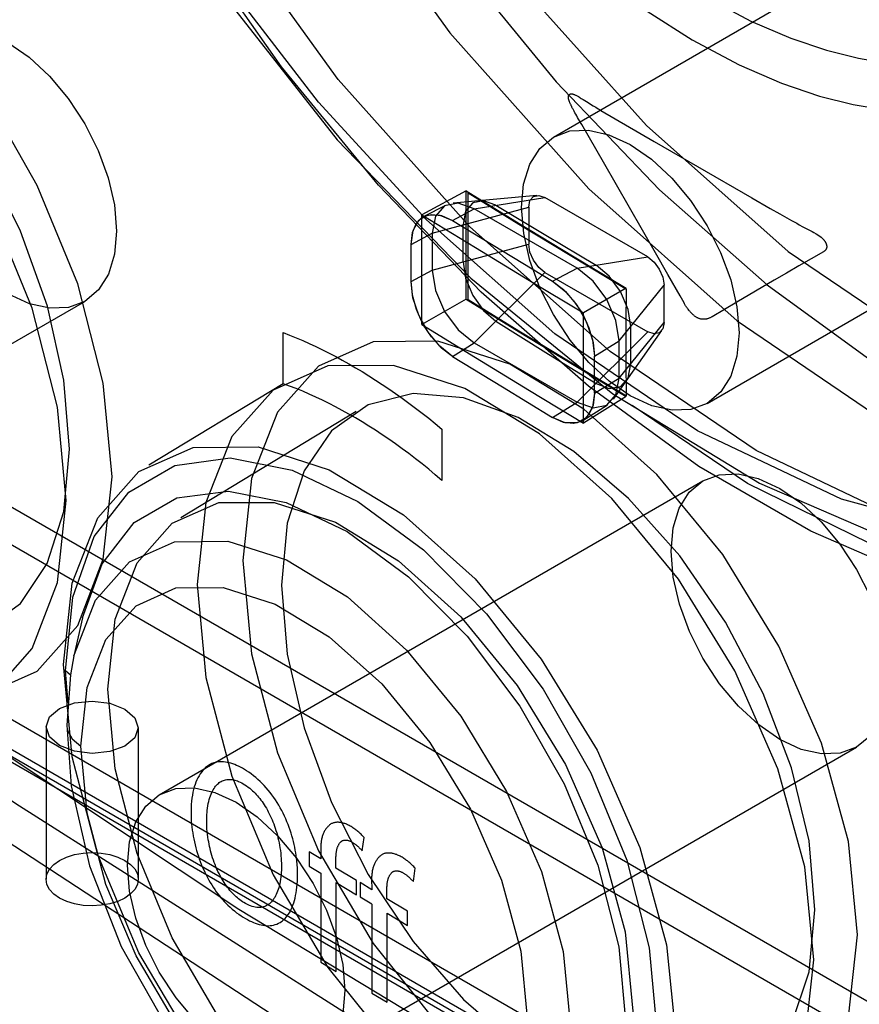
# Paper-space layout '177R0354_4_4' of a CAD drawing. Units: millimetres. Extents: x 0 to 864, y 0 to 559.
# Drawn here: x 297 to 299, y 158 to 160 of the extents above; entities that cross this region are included whole.
import ezdxf

# ---------------------------------------------------------------- set-up
doc = ezdxf.new("R2010")
doc.units = ezdxf.units.MM
doc.header["$LTSCALE"] = 47.498
doc.layers.get('0').update_dxf_attribs({"linetype": 'CONTINUOUS'})

psp = doc.layouts.new('177R0354_4_4')

# ---------------------------------------------------------------- linework, layer by layer
at = {"color": 6, "linetype": 'CONTINUOUS'}
for p, q in [((298.0982, 159.2977), (299.1589, 159.9101)), ((298.3982, 158.7781), (299.4589, 159.3905)), ((297.9279, 159.1925), (297.8415, 159.1461)), ((298.0658, 159.1838), (297.9027, 159.1689)), ((297.9438, 159.1579), (298.0817, 159.1795)), ((297.8873, 159.1644), (297.8453, 159.1425)), ((297.8618, 159.1105), (298.0499, 159.1612)), ((297.9011, 159.1349), (297.9438, 159.1579)), ((298.1444, 159.0421), (297.9438, 159.1579)), ((297.8415, 158.9317), (297.8415, 159.1461)), ((297.9221, 159.0543), (297.9221, 159.1268)), ((297.8203, 159.0882), (297.8618, 159.1105)), ((297.8618, 159.1105), (297.8618, 159.0381)), ((297.8618, 159.0381), (298.0499, 159.0887)), ((298.1444, 159.0421), (298.2823, 159.0637)), ((297.8203, 159.0158), (297.8618, 159.0381)), ((298.0965, 159.0163), (298.1444, 159.0421)), ((297.9438, 158.8961), (298.0817, 159.0336)), ((298.2402, 159.0026), (298.1567, 158.9545)), ((298.2264, 158.9), (298.3141, 159.0086)), ((297.9279, 158.9816), (297.8415, 158.9317)), ((296.1231, 158.3647), (297.1838, 158.9771)), ((298.1567, 158.7398), (298.1567, 158.9545)), ((298.2264, 158.8276), (298.3141, 158.9362)), ((298.249, 158.8555), (298.249, 158.9279)), ((298.1444, 158.7803), (298.2823, 158.9178)), ((298.2154, 158.7865), (298.3098, 158.9203)), ((297.9011, 158.8697), (297.9438, 158.8961)), ((297.9438, 158.8961), (298.1444, 158.7803)), ((298.1784, 158.8703), (298.2264, 158.9)), ((298.2264, 158.8276), (298.2264, 158.9)), ((302.1196, 155.6431), (296.5618, 158.8519)), ((298.1784, 158.7979), (298.2264, 158.8276)), ((297.3089, 158.6582), (297.5711, 158.8172)), ((298.2402, 158.7914), (298.1567, 158.7398)), ((302.1196, 155.5696), (296.5618, 158.7784)), ((298.0965, 158.7506), (298.1444, 158.7803)), ((298.1558, 158.7448), (298.2038, 158.7754)), ((297.3711, 158.5556), (297.7133, 158.7631)), ((302.6871, 154.8294), (295.9094, 158.7424)), ((295.9837, 158.7133), (302.7614, 154.8003)), ((295.9837, 158.6888), (302.7614, 154.7758)), ((300.6909, 156.0539), (296.1481, 158.6766)), ((297.3292, 158.0148), (298.3899, 158.6272)), ((297.1082, 158.1472), (297.1082, 157.8499)), ((297.2882, 158.1454), (297.2882, 157.8499)), ((297.6292, 157.4952), (298.6899, 158.1076))]:
    psp.add_line(p, q, dxfattribs=at)
at = {"color": 7, "linetype": 'CONTINUOUS'}
for p, q in [((297.64, 159.3657), (297.4663, 159.5912)), ((297.9279, 158.9816), (297.9279, 159.1925)), ((297.9316, 158.9806), (297.9316, 159.1888)), ((298.2823, 159.0637), (298.0817, 159.1795)), ((298.0499, 159.1612), (298.0499, 159.0887)), ((297.8203, 159.0158), (297.8203, 159.0882)), ((298.0817, 159.0336), (298.2823, 158.9178)), ((298.3141, 158.9362), (298.3141, 159.0086)), ((298.1784, 158.7979), (298.1784, 158.8703)), ((297.2697, 158.6052), (297.3592, 158.6572)), ((298.5005, 158.6228), (298.7122, 158.5308)), ((297.2023, 158.5183), (297.2697, 158.6052)), ((297.8449, 158.4922), (297.9677, 158.3679)), ((297.8156, 158.4398), (297.9299, 158.3243)), ((297.3614, 158.4181), (297.4538, 158.4191)), ((297.1794, 158.3599), (297.1626, 158.2859)), ((297.1884, 158.2242), (297.2249, 158.3176)), ((297.1626, 158.2858), (297.1556, 158.2483)), ((297.1516, 158.1941), (297.1461, 158.2563)), ((297.1556, 158.2482), (297.1461, 158.2563)), ((297.1556, 158.2483), (297.1484, 158.1502)), ((297.1761, 158.1092), (297.1884, 158.2242)), ((298.171, 158.0577), (298.2412, 157.8868))]:
    psp.add_line(p, q, dxfattribs=at)
at = {"color": 40, "linetype": 'CONTINUOUS'}
for p, q in [((298.1526, 159.3732), (298.1565, 159.3708)), ((298.1419, 159.3421), (298.1402, 159.3451)), ((298.176, 159.3586), (298.1808, 159.3557)), ((298.1808, 159.3557), (298.1858, 159.3526)), ((298.191, 159.3495), (298.2947, 159.2889)), ((298.1437, 159.339), (298.1419, 159.3421)), ((298.1455, 159.3358), (298.1437, 159.339)), ((298.1524, 159.324), (298.1455, 159.3358)), ((298.1535, 159.3221), (298.1524, 159.324)), ((298.2947, 159.2889), (298.3792, 159.24)), ((298.2975, 159.072), (298.1956, 159.2484)), ((298.3792, 159.24), (298.4856, 159.179)), ((298.5403, 159.1478), (298.5627, 159.1351)), ((298.5627, 159.1351), (298.5729, 159.1294)), ((298.3216, 159.0297), (298.2975, 159.072)), ((298.4564, 158.9756), (298.4081, 158.9472)), ((297.5706, 158.8163), (297.5706, 158.9165)), ((297.8806, 158.728), (297.8806, 158.6279)), ((297.7253, 157.9051), (297.729, 157.9311)), ((297.6216, 157.9033), (297.6216, 157.8754)), ((297.6444, 157.8895), (297.6216, 157.9033)), ((297.6444, 157.8991), (297.6444, 157.8895)), ((297.6216, 157.8754), (297.6444, 157.8616)), ((297.7137, 157.8475), (297.6739, 157.8716)), ((297.8249, 157.8452), (297.8286, 157.8713)), ((297.6444, 157.8616), (297.6444, 157.6879)), ((297.7137, 157.8196), (297.7137, 157.8475)), ((297.6743, 157.6698), (297.6743, 157.8435)), ((297.6743, 157.8435), (297.7137, 157.8196)), ((297.7209, 157.8432), (297.7209, 157.8153)), ((297.7437, 157.8294), (297.7209, 157.8432)), ((297.7437, 157.839), (297.7437, 157.8294)), ((297.7209, 157.8153), (297.7437, 157.8016)), ((297.8132, 157.7876), (297.7733, 157.8116)), ((297.7437, 157.8015), (297.7437, 157.6279)), ((297.7737, 157.6098), (297.7737, 157.7835)), ((297.7737, 157.7835), (297.8132, 157.7597)), ((297.8133, 157.7597), (297.8133, 157.7876)), ((297.6444, 157.6879), (297.6743, 157.6698)), ((297.7437, 157.6279), (297.7737, 157.6098))]:
    psp.add_line(p, q, dxfattribs=at)
at = {"color": 6, "linetype": 'CONTINUOUS'}
for points in [[(297.7827, 159.9389), (298.0185, 159.6119), (298.2796, 159.3199), (298.556, 159.0747), (298.8423, 158.8805), (299.1315, 158.7424), (299.4161, 158.6637), (299.6901, 158.6468), (299.9418, 158.6924)], [(297.154, 158.6885), (297.1431, 158.8237), (297.1107, 158.9678), (297.0582, 159.1141), (296.9882, 159.2561), (296.9036, 159.3883), (296.8086, 159.504), (296.7069, 159.5992), (296.6038, 159.6689), (296.5028, 159.7107), (296.4092, 159.7222), (296.3263, 159.703), (296.2583, 159.6542), (296.2075, 159.5774), (296.1763, 159.4763), (296.1657, 159.3553)], [(296.8216, 159.3594), (296.8257, 159.4046), (296.8376, 159.4435), (296.8571, 159.4745), (296.8838, 159.4967), (296.9157, 159.5086), (296.9522, 159.5101), (296.9918, 159.5012), (297.0338, 159.4819), (297.075, 159.4534), (297.1146, 159.4167), (297.1511, 159.3732), (297.1838, 159.3235), (297.21, 159.2714), (297.2296, 159.218), (297.2417, 159.1653), (297.2459, 159.1144)], [(296.1657, 159.3553), (296.1762, 159.2197), (296.2075, 159.0749), (296.2582, 158.9274), (296.3262, 158.7842), (296.4091, 158.6507), (296.5026, 158.5341), (296.6036, 158.4385), (296.7067, 158.3689), (296.8085, 158.3278), (296.9035, 158.3173), (296.9882, 158.3377), (297.0581, 158.3878), (297.1106, 158.4656), (297.1431, 158.5674), (297.154, 158.6885)], [(297.2459, 159.1144), (297.2418, 159.0692), (297.2299, 159.0303), (297.2104, 158.9994), (297.1838, 158.9771), (297.1518, 158.9652), (297.1153, 158.9637), (297.0757, 158.9726), (297.0338, 158.992), (296.9926, 159.0204), (296.9529, 159.0571), (296.9164, 159.1007), (296.8838, 159.1503), (296.8575, 159.2024), (296.8379, 159.2559), (296.8258, 159.3086), (296.8216, 159.3594)], [(297.986, 159.1645), (297.9617, 159.1734), (297.9407, 159.1694), (297.9269, 159.153), (297.9221, 159.1268)], [(297.9438, 159.1579), (297.9124, 159.1688), (297.8858, 159.1636), (297.8681, 159.1432), (297.8618, 159.1105)], [(297.986, 159.1645), (298.0835, 159.1062), (298.1813, 159.0479)], [(297.8203, 159.0882), (297.823, 159.1113), (297.831, 159.1296), (297.8436, 159.1424)], [(297.8415, 159.1461), (297.9462, 159.082), (298.0513, 159.0181), (298.1567, 158.9545)], [(297.8436, 159.1424), (297.8604, 159.1468), (297.88, 159.1445), (297.9011, 159.1349)], [(297.8618, 159.0381), (297.8681, 158.9983), (297.8858, 158.9573), (297.9124, 158.9214), (297.9438, 158.8961)], [(297.9221, 159.0543), (297.9269, 159.0224), (297.9408, 158.9887), (297.9615, 158.9592), (297.986, 158.9382)], [(298.2264, 158.9), (298.2202, 158.9399), (298.2024, 158.9809), (298.1758, 159.0167), (298.1444, 159.0421)], [(298.249, 158.9279), (298.2439, 158.9612), (298.229, 158.9962), (298.2071, 159.0265), (298.1813, 159.0479)], [(297.8435, 158.9329), (297.831, 158.9612), (297.823, 158.9893), (297.8203, 159.0158)], [(298.0965, 159.0163), (298.1177, 159.0002), (298.1376, 158.9785), (298.1547, 158.9533)], [(298.2406, 158.7927), (298.2402, 158.862), (298.2402, 158.9321), (298.2406, 159.0009)], [(298.1547, 158.9533), (298.1674, 158.9252), (298.1756, 158.8969), (298.1784, 158.8703)], [(297.8415, 158.9317), (297.9462, 158.8675), (298.0513, 158.8035), (298.1567, 158.7398)], [(297.9011, 158.8697), (297.88, 158.886), (297.8603, 158.9079), (297.8435, 158.9329)], [(297.986, 158.9382), (298.0835, 158.8775), (298.1813, 158.8171)], [(298.1813, 158.8171), (298.2069, 158.8074), (298.2292, 158.8113), (298.2438, 158.8282), (298.249, 158.8555)], [(298.1444, 158.7803), (298.1758, 158.7694), (298.2024, 158.7745), (298.2202, 158.795), (298.2264, 158.8276)], [(298.6086, 157.7902), (298.5971, 157.9247), (298.5629, 158.0675), (298.5077, 158.212), (298.434, 158.3514), (298.3449, 158.4805), (298.2449, 158.5929), (298.1378, 158.6845), (298.0292, 158.7507), (297.9228, 158.789), (297.8243, 158.7974), (297.737, 158.7756), (297.6653, 158.7246), (297.6117, 158.6463), (297.5788, 158.5444), (297.5677, 158.4235)], [(298.1784, 158.7979), (298.1756, 158.7746), (298.1674, 158.7562), (298.1547, 158.7434)], [(298.1547, 158.7434), (298.1376, 158.7389), (298.1177, 158.7411), (298.0965, 158.7506)], [(296.1953, 158.6477), (297.4842, 157.7914), (298.8424, 156.9699), (300.2665, 156.1851), (301.7532, 155.439)], [(298.3278, 158.4898), (298.3318, 158.5351), (298.3438, 158.5739), (298.3632, 158.6049), (298.3899, 158.6272), (298.4219, 158.639), (298.4584, 158.6406), (298.498, 158.6317), (298.5399, 158.6123), (298.5811, 158.5839), (298.6207, 158.5472), (298.6573, 158.5036), (298.6899, 158.454), (298.7162, 158.4019), (298.7357, 158.3484), (298.7478, 158.2957), (298.752, 158.2449)], [(298.752, 158.2449), (298.748, 158.1996), (298.736, 158.1608), (298.7166, 158.1298), (298.6899, 158.1076), (298.6579, 158.0957), (298.6214, 158.0942), (298.5818, 158.103), (298.5399, 158.1224), (298.4987, 158.1509), (298.4591, 158.1876), (298.4225, 158.2311), (298.3899, 158.2808), (298.3636, 158.3329), (298.3441, 158.3863), (298.3319, 158.439), (298.3278, 158.4898)], [(297.5677, 158.4235), (297.5788, 158.2886), (297.6117, 158.1452), (297.6653, 157.9997), (297.737, 157.859), (297.8242, 157.7287), (297.9227, 157.6155), (298.029, 157.5234), (298.1376, 157.4573), (298.2448, 157.4195), (298.3448, 157.412), (298.4339, 157.435), (298.5076, 157.4871), (298.5629, 157.5664), (298.5971, 157.669), (298.6086, 157.7902)], [(297.1345, 158.183), (297.1637, 158.1938), (297.1982, 158.1973), (297.2326, 158.1931), (297.2618, 158.1817), (297.2813, 158.165), (297.2882, 158.1454), (297.2813, 158.1259), (297.2618, 158.1095)], [(297.2618, 158.1095), (297.2326, 158.0988), (297.1982, 158.0952), (297.1637, 158.0994), (297.1345, 158.1108), (297.115, 158.1276), (297.1082, 158.1472), (297.115, 158.1666), (297.1345, 158.183)], [(297.2618, 157.8131), (297.2482, 157.8067), (297.2327, 157.8019), (297.2159, 157.799), (297.1982, 157.7979), (297.1807, 157.7989), (297.1639, 157.8019), (297.1484, 157.8066), (297.1345, 157.8131), (297.1234, 157.821), (297.1151, 157.8299), (297.1099, 157.8396), (297.1082, 157.8499), (297.1099, 157.86), (297.1149, 157.8697), (297.1232, 157.8786), (297.1345, 157.8866)], [(297.1345, 157.8866), (297.1481, 157.8931), (297.1636, 157.8979), (297.1804, 157.9008), (297.1982, 157.9019), (297.2156, 157.9009), (297.2325, 157.8979), (297.248, 157.8932), (297.2618, 157.8866), (297.2729, 157.8788), (297.2812, 157.8699), (297.2864, 157.8602), (297.2882, 157.8499), (297.2864, 157.8398), (297.2814, 157.8301), (297.2731, 157.8211), (297.2618, 157.8131)]]:
    psp.add_lwpolyline(points, dxfattribs=at)
at = {"color": 7, "linetype": 'CONTINUOUS'}
for points in [[(297.9776, 159.9351), (298.019, 159.8874), (298.0658, 159.8371), (298.1182, 159.7847), (298.1767, 159.731), (298.2419, 159.6768), (298.3149, 159.6228), (298.3971, 159.5703), (298.4835, 159.524), (298.5615, 159.4904), (298.6312, 159.4669), (298.6934, 159.4514), (298.7486, 159.442), (298.7976, 159.4375), (298.8411, 159.4366)], [(297.7382, 159.8891), (297.9137, 159.6377), (298.1035, 159.4051), (298.305, 159.1944), (298.5155, 159.0092), (298.7325, 158.8517), (298.9525, 158.7247), (299.1728, 158.6296), (299.3896, 158.5681), (299.6003, 158.5408), (299.8014, 158.5479), (299.9898, 158.5891)], [(297.9232, 159.8746), (297.9673, 159.8239), (298.0169, 159.7705), (298.0726, 159.715), (298.1347, 159.6581), (298.2039, 159.6007), (298.2814, 159.5433), (298.3687, 159.4875), (298.4604, 159.4385), (298.5432, 159.4027), (298.6173, 159.3777), (298.6832, 159.3612), (298.7418, 159.3512), (298.7939, 159.3462), (298.8401, 159.3452)], [(297.6502, 159.842), (297.8958, 159.5008), (298.1671, 159.1968), (298.4568, 158.9393), (298.7575, 158.7352), (299.0614, 158.5902), (299.3601, 158.5081), (299.6453, 158.4908), (299.9082, 158.5383)], [(297.237, 158.6347), (297.2199, 158.8174), (297.17, 159.0111), (297.0911, 159.2033), (296.987, 159.3857), (296.8647, 159.5466), (296.7296, 159.6785), (296.592, 159.7712), (296.4584, 159.8204), (296.3386, 159.8226), (296.2377, 159.7784), (296.1618, 159.6906), (296.1141, 159.5628), (296.0979, 159.4029)], [(297.1475, 158.5885), (297.1305, 158.7705), (297.0808, 158.9636), (297.001, 159.1576), (296.8967, 159.3402), (296.7731, 159.5023), (296.6389, 159.6331), (296.5005, 159.7264), (296.3677, 159.7755), (296.2467, 159.7783), (296.1455, 159.7342), (296.0688, 159.6457), (296.0212, 159.5183), (296.0051, 159.359)], [(299.5853, 158.4979), (299.335, 158.4537), (299.0644, 158.4708), (298.7816, 158.5489), (298.4939, 158.6863), (298.2092, 158.8794), (297.9351, 159.1228), (297.6782, 159.4102), (297.4448, 159.7337)], [(299.6353, 158.3895), (299.4464, 158.3495), (299.2452, 158.3437), (299.035, 158.372), (298.8192, 158.4341), (298.6004, 158.529), (298.3821, 158.6552), (298.1665, 158.8115), (297.9573, 158.9951), (297.7567, 159.2039), (297.5674, 159.4348), (297.3918, 159.6847)], [(297.4572, 159.5719), (297.6762, 159.2923), (297.9369, 159.0223), (298.2142, 158.7968), (298.5005, 158.6228)], [(296.0979, 159.4029), (296.1141, 159.2202), (296.1618, 159.0254), (296.2377, 158.8317), (296.3386, 158.6474), (296.4584, 158.4849), (296.592, 158.3519), (296.7296, 158.2591), (296.8647, 158.2107), (296.987, 158.2098), (297.0911, 158.2557), (297.17, 158.345), (297.2199, 158.474), (297.237, 158.6347)], [(298.9171, 158.5208), (298.6605, 158.5914), (298.3795, 158.7247), (298.1011, 158.9138), (297.8504, 159.136), (297.64, 159.3657)], [(296.0051, 159.359), (296.0212, 159.177), (296.0688, 158.9829), (296.1455, 158.7872), (296.2467, 158.6028), (296.3677, 158.4389), (296.5005, 158.3071), (296.6389, 158.2138), (296.7731, 158.1654), (296.8967, 158.1641), (297.001, 158.2097), (297.0808, 158.2999), (297.1305, 158.4285), (297.1475, 158.5885)], [(298.0361, 159.1604), (298.0401, 159.2057), (298.0521, 159.2445), (298.0715, 159.2755), (298.0982, 159.2977), (298.1302, 159.3096), (298.1667, 159.3111), (298.2063, 159.3023), (298.2482, 159.2829), (298.2894, 159.2544), (298.3291, 159.2177), (298.3656, 159.1742), (298.3982, 159.1245), (298.4245, 159.0724), (298.4441, 159.019), (298.4562, 158.9663), (298.4604, 158.9155)], [(297.9279, 159.1925), (298.0316, 159.129), (298.1357, 159.0657), (298.2402, 159.0026)], [(297.9316, 159.1888), (298.0309, 159.1279), (298.1307, 159.0673), (298.2406, 159.0009)], [(298.0499, 159.1612), (298.0523, 159.1738), (298.0592, 159.1818), (298.0695, 159.1838), (298.0817, 159.1795)], [(298.4604, 158.9155), (298.4563, 158.8702), (298.4444, 158.8314), (298.4249, 158.8004), (298.3982, 158.7781), (298.3662, 158.7663), (298.3297, 158.7647), (298.2902, 158.7736), (298.2482, 158.793), (298.207, 158.8214), (298.1674, 158.8581), (298.1308, 158.9017), (298.0982, 158.9513), (298.0719, 159.0034), (298.0524, 159.0569), (298.0403, 159.1096), (298.0361, 159.1604)], [(297.8203, 159.0882), (297.8242, 159.1153), (297.8357, 159.1353), (297.8537, 159.1457), (297.8765, 159.1454), (297.9011, 159.1349)], [(297.9011, 159.1349), (297.9986, 159.0755), (298.0965, 159.0163)], [(298.0817, 159.0336), (298.0695, 159.0435), (298.0592, 159.0574), (298.0523, 159.0733), (298.0499, 159.0887)], [(298.2823, 159.0637), (298.2945, 159.0539), (298.3048, 159.04), (298.3117, 159.0241), (298.3141, 159.0086)], [(297.9011, 158.8697), (297.8763, 158.8896), (297.8536, 158.9173), (297.8356, 158.9499), (297.8241, 158.9841), (297.8203, 159.0158)], [(298.0965, 159.0163), (298.1216, 158.9965), (298.1446, 158.9688), (298.1629, 158.9363), (298.1745, 158.9021), (298.1784, 158.8703)], [(297.9279, 158.9816), (298.0316, 158.9179), (298.1357, 158.8546), (298.2402, 158.7914)], [(297.9316, 158.9806), (298.0309, 158.9197), (298.1307, 158.8591), (298.2406, 158.7927)], [(298.3141, 158.9362), (298.3117, 158.9235), (298.3048, 158.9156), (298.2945, 158.9136), (298.2823, 158.9178)], [(298.6918, 157.7415), (298.6739, 157.9233), (298.6213, 158.1152), (298.5382, 158.3045), (298.4286, 158.4832), (298.2999, 158.6397), (298.1578, 158.7669), (298.0131, 158.8549), (297.8724, 158.8998), (297.7462, 158.8982), (297.6397, 158.8509), (297.5596, 158.7609), (297.5091, 158.6318), (297.4919, 158.4714)], [(297.9011, 158.8697), (297.9986, 158.8101), (298.0965, 158.7506)], [(298.6065, 157.6927), (298.5887, 157.8739), (298.5363, 158.0651), (298.4523, 158.2563), (298.3424, 158.4351), (298.2123, 158.5929), (298.0712, 158.7189), (297.9256, 158.8074), (297.7859, 158.8523), (297.6583, 158.8512), (297.5516, 158.8041), (297.4705, 158.7134), (297.4202, 158.5846), (297.4031, 158.4248)], [(298.1784, 158.7979), (298.1745, 158.7706), (298.1627, 158.7505), (298.1445, 158.74), (298.1214, 158.7402), (298.0965, 158.7506)], [(298.7489, 158.4888), (298.4772, 158.6221), (298.2516, 158.774)], [(297.1421, 158.2688), (297.1591, 158.4274), (297.209, 158.5551), (297.2895, 158.6453), (297.3955, 158.692), (297.5221, 158.6931), (297.6609, 158.6487), (297.8054, 158.5608), (297.9455, 158.4357), (298.0746, 158.2791), (298.1837, 158.1017), (298.2671, 157.9119), (298.319, 157.7221), (298.3368, 157.5423)], [(297.3592, 158.6572), (297.4672, 158.6717), (297.5882, 158.648), (297.7163, 158.587), (297.8449, 158.4922)], [(297.3636, 158.5937), (297.4642, 158.607), (297.5768, 158.5847), (297.6959, 158.528), (297.8156, 158.4398)], [(297.1794, 158.3599), (297.2174, 158.4649), (297.2802, 158.5455), (297.3636, 158.5937)], [(297.2284, 158.2206), (297.2429, 158.3571), (297.2858, 158.4673), (297.3544, 158.5444), (297.4456, 158.5845), (297.5534, 158.585), (297.6731, 158.5461), (297.7961, 158.4707), (297.9173, 158.362), (298.0275, 158.2278), (298.1218, 158.074), (298.1933, 157.9111), (298.2382, 157.7471), (298.2534, 157.5922)], [(296.2026, 158.5702), (297.0491, 157.9976), (297.9263, 157.4407), (298.8334, 156.8999), (299.7694, 156.3759), (300.7336, 155.8691), (301.7444, 155.3707)], [(296.1101, 158.5268), (297.8446, 157.3928), (299.6997, 156.3217), (301.668, 155.318)], [(297.1461, 158.2563), (297.1604, 158.4), (297.2023, 158.5183)], [(297.1626, 158.2859), (297.2045, 158.3945), (297.2708, 158.469), (297.3585, 158.5081)], [(297.3585, 158.5081), (297.4626, 158.5094), (297.5774, 158.4729), (297.6961, 158.4007), (297.8117, 158.297), (297.9174, 158.1681), (298.0069, 158.0212), (298.0749, 157.865), (298.1172, 157.7089), (298.1316, 157.5613)], [(297.4919, 158.4714), (297.5091, 158.2893), (297.5596, 158.0962), (297.6397, 157.9053), (297.7462, 157.7248), (297.8724, 157.5668), (298.0131, 157.4387), (298.1578, 157.3507), (298.2999, 157.3066), (298.4286, 157.3096), (298.5382, 157.3586), (298.6213, 157.4502), (298.6739, 157.5805), (298.6918, 157.7415)], [(297.4031, 158.4248), (297.4202, 158.2433), (297.4705, 158.051), (297.5516, 157.8582), (297.6583, 157.6775), (297.7859, 157.5182), (297.9256, 157.3913), (298.0712, 157.3027), (298.2123, 157.2588), (298.3424, 157.2613), (298.4523, 157.3101), (298.5363, 157.4025), (298.5887, 157.5324), (298.6065, 157.6927)], [(297.2249, 158.3176), (297.2837, 158.3835), (297.3614, 158.4181)], [(297.4538, 158.4191), (297.5555, 158.3867), (297.6608, 158.3226), (297.7633, 158.2308), (297.8571, 158.1166), (297.9364, 157.9864), (297.9968, 157.8479), (298.0344, 157.7095), (298.047, 157.5793)], [(297.9677, 158.3679), (298.0783, 158.2207), (298.171, 158.0577)], [(297.9299, 158.3243), (298.0329, 158.1875), (298.1193, 158.036), (298.1848, 157.877)], [(298.3368, 157.5423), (298.319, 157.3832), (298.2671, 157.2542), (298.1837, 157.1625), (298.0746, 157.1141), (297.9455, 157.1116), (297.8054, 157.1552), (297.6609, 157.2431), (297.5221, 157.3691), (297.3955, 157.5272), (297.2895, 157.7064), (297.209, 157.8977), (297.1591, 158.0886), (297.1421, 158.2688)], [(298.2534, 157.5922), (298.2382, 157.4551), (298.1933, 157.3437), (298.1218, 157.2651), (298.0275, 157.2233), (297.9173, 157.2214), (297.7961, 157.2595), (297.6731, 157.335), (297.5534, 157.4445), (297.4456, 157.5803), (297.3544, 157.7358), (297.2858, 157.9003), (297.2429, 158.0655), (297.2284, 158.2206)], [(297.1484, 158.1503), (297.1573, 158.0321), (297.1932, 157.876), (297.255, 157.7187), (297.3393, 157.5696), (297.4414, 157.4376), (297.5555, 157.3301), (297.676, 157.2527), (297.7322, 157.2283)], [(297.1484, 158.1502), (297.1496, 158.141), (297.1588, 158.124), (297.1761, 158.1092)], [(297.7634, 157.2661), (297.6609, 157.2981), (297.5556, 157.3622), (297.4539, 157.4544), (297.3615, 157.5694), (297.2837, 157.7004), (297.2249, 157.8398), (297.1884, 157.9787), (297.1761, 158.1092)], [(297.2671, 157.8775), (297.2711, 157.9227), (297.2831, 157.9616), (297.3026, 157.9926), (297.3292, 158.0148), (297.3612, 158.0267), (297.3977, 158.0282), (297.4373, 158.0193), (297.4792, 157.9999), (297.5204, 157.9715), (297.5601, 157.9348), (297.5966, 157.8912), (297.6292, 157.8416), (297.6555, 157.7895), (297.6751, 157.7361), (297.6872, 157.6834), (297.6914, 157.6325)], [(298.2412, 157.8868), (298.285, 157.7161), (298.2999, 157.5543)], [(297.6914, 157.6325), (297.6873, 157.5873), (297.6754, 157.5484), (297.6559, 157.5174), (297.6292, 157.4952), (297.5973, 157.4833), (297.5608, 157.4818), (297.5212, 157.4907), (297.4792, 157.51), (297.438, 157.5385), (297.3984, 157.5752), (297.3618, 157.6187), (297.3292, 157.6684), (297.303, 157.7205), (297.2834, 157.7739), (297.2713, 157.8266), (297.2671, 157.8775)], [(298.1848, 157.877), (298.2257, 157.7182), (298.2397, 157.567)]]:
    psp.add_lwpolyline(points, dxfattribs=at)
at = {"color": 40, "linetype": 'CONTINUOUS'}
for points in [[(298.1287, 159.3689), (298.1285, 159.3695), (298.1283, 159.3701), (298.1281, 159.3707), (298.1279, 159.3716), (298.1277, 159.3725), (298.1275, 159.3733), (298.1274, 159.3741), (298.1274, 159.3749), (298.1273, 159.3757), (298.1273, 159.3762), (298.1274, 159.3767), (298.1274, 159.3772), (298.1275, 159.3776), (298.1276, 159.3781), (298.1278, 159.3785), (298.1279, 159.3789), (298.1281, 159.3792), (298.1283, 159.3796), (298.1285, 159.3798), (298.1287, 159.3801), (298.1289, 159.3803), (298.1291, 159.3805), (298.1294, 159.3807), (298.1297, 159.3809), (298.13, 159.3811), (298.1304, 159.3813), (298.1307, 159.3815), (298.1311, 159.3816), (298.1317, 159.3818), (298.1324, 159.3818), (298.133, 159.3819), (298.1337, 159.3819), (298.1344, 159.3818), (298.1352, 159.3817), (298.1359, 159.3816), (298.1367, 159.3814), (298.1375, 159.3812), (298.1383, 159.3809), (298.1391, 159.3806), (298.1399, 159.3802), (298.1411, 159.3797), (298.1422, 159.3792), (298.1434, 159.3786), (298.1445, 159.3779), (298.1457, 159.3773), (298.147, 159.3766), (298.1488, 159.3755), (298.1507, 159.3744), (298.1526, 159.3732)], [(298.1402, 159.3451), (298.1386, 159.348), (298.1379, 159.3494), (298.1371, 159.3508), (298.1364, 159.3521), (298.1357, 159.3535), (298.135, 159.3548), (298.1344, 159.356), (298.1338, 159.3573), (298.1331, 159.3585), (298.1326, 159.3598), (298.132, 159.361), (298.1315, 159.3621), (298.1309, 159.3633), (298.1305, 159.3643), (298.1301, 159.3652), (298.1297, 159.3661), (298.1294, 159.367), (298.129, 159.368), (298.1287, 159.3689)], [(298.1565, 159.3708), (298.1626, 159.367), (298.176, 159.3586)], [(298.1858, 159.3526), (298.1884, 159.3511), (298.191, 159.3495)], [(298.1956, 159.2484), (298.1683, 159.2961), (298.1535, 159.3221)], [(298.4856, 159.179), (298.5213, 159.1586), (298.5403, 159.1478)], [(298.5729, 159.1294), (298.5779, 159.1267), (298.5851, 159.1227), (298.5993, 159.1153)], [(298.5993, 159.1153), (298.6028, 159.1134), (298.6064, 159.1114), (298.6111, 159.1086), (298.6158, 159.1055), (298.6205, 159.1021)], [(298.6205, 159.1021), (298.621, 159.1018), (298.6215, 159.1014), (298.6219, 159.101), (298.6224, 159.1006), (298.6228, 159.1002), (298.6233, 159.0998), (298.6237, 159.0994), (298.6242, 159.0989), (298.6247, 159.0984), (298.6251, 159.0979), (298.6256, 159.0973), (298.626, 159.0968), (298.6265, 159.0962), (298.6268, 159.0957), (298.6272, 159.0952), (298.6275, 159.0947), (298.6279, 159.0942), (298.6282, 159.0937), (298.6285, 159.0932), (298.6288, 159.0927), (298.6291, 159.0922), (298.6294, 159.0917), (298.6296, 159.0911), (298.6299, 159.0906), (298.6301, 159.0901), (298.6303, 159.0896), (298.6305, 159.0891), (298.6307, 159.0886), (298.6308, 159.0882), (298.6309, 159.0877), (298.6311, 159.0873), (298.6312, 159.0868), (298.6313, 159.0864), (298.6313, 159.0859), (298.6314, 159.0855), (298.6315, 159.0851), (298.6315, 159.0846), (298.6315, 159.0842), (298.6315, 159.0838), (298.6315, 159.0834), (298.6315, 159.083), (298.6314, 159.0826), (298.6314, 159.0823), (298.6313, 159.0819), (298.6312, 159.0815), (298.6312, 159.0812), (298.6311, 159.0808), (298.6309, 159.0804), (298.6308, 159.08), (298.6306, 159.0795), (298.6304, 159.0791), (298.6302, 159.0787), (298.6299, 159.0783), (298.6297, 159.0779), (298.6294, 159.0776), (298.6292, 159.0772), (298.6288, 159.0768), (298.6285, 159.0764), (298.6281, 159.076), (298.6277, 159.0757), (298.6273, 159.0753), (298.627, 159.075), (298.6266, 159.0748), (298.6262, 159.0745), (298.6259, 159.0742), (298.6255, 159.074), (298.625, 159.0738)], [(298.625, 159.0738), (298.6009, 159.0601), (298.5768, 159.0463), (298.5528, 159.0324), (298.5287, 159.0183), (298.4564, 158.9756)], [(298.353, 158.974), (298.3452, 158.9879), (298.3216, 159.0297)], [(298.4081, 158.9472), (298.4071, 158.9467), (298.4061, 158.9461), (298.4051, 158.9456), (298.4041, 158.9452), (298.4031, 158.9447), (298.402, 158.9443), (298.401, 158.9439), (298.3999, 158.9435), (298.3989, 158.9432), (298.3978, 158.9429), (298.3967, 158.9427), (298.3957, 158.9425), (298.3946, 158.9423), (298.3935, 158.9422), (298.3924, 158.9421), (298.3914, 158.9421), (298.3905, 158.9421), (298.3896, 158.9421), (298.3886, 158.9422), (298.3877, 158.9423), (298.3867, 158.9425), (298.3858, 158.9426), (298.3848, 158.9429), (298.3838, 158.9432), (298.3828, 158.9435), (298.3818, 158.9438), (298.3808, 158.9443), (298.3798, 158.9447), (298.3788, 158.9452), (298.3778, 158.9458), (298.3768, 158.9464), (298.3758, 158.9471), (298.3748, 158.9477), (298.3738, 158.9485), (298.3728, 158.9492), (298.3719, 158.9501), (298.3709, 158.9509), (298.3699, 158.9518), (298.3689, 158.9527), (298.368, 158.9536), (298.367, 158.9546), (298.3661, 158.9556), (298.3651, 158.9567), (298.3642, 158.9578), (298.3633, 158.9589), (298.3622, 158.9602), (298.3611, 158.9616), (298.36, 158.963), (298.359, 158.9645), (298.3579, 158.966), (298.3571, 158.9673), (298.3562, 158.9685), (298.3554, 158.9699), (298.3546, 158.9712), (298.3538, 158.9726), (298.353, 158.974)], [(297.5706, 158.9165), (297.5834, 158.9115), (297.5962, 158.9063), (297.6089, 158.9008), (297.6218, 158.8951), (297.6346, 158.8891), (297.6475, 158.8829), (297.6604, 158.8764), (297.6733, 158.8696), (297.6862, 158.8626), (297.6992, 158.8553), (297.7122, 158.8478), (297.7252, 158.84), (297.7382, 158.832), (297.7512, 158.8237), (297.7642, 158.8152), (297.7772, 158.8065), (297.7902, 158.7975), (297.8031, 158.7883), (297.816, 158.7788), (297.829, 158.7691), (297.8419, 158.7592), (297.8548, 158.749), (297.8677, 158.7386), (297.8806, 158.728)], [(297.8806, 158.6279), (297.8677, 158.6388), (297.8548, 158.6496), (297.8419, 158.66), (297.829, 158.6702), (297.8161, 158.6801), (297.8032, 158.6897), (297.7902, 158.6991), (297.7773, 158.7082), (297.7643, 158.7171), (297.7512, 158.7256), (297.7382, 158.734), (297.7252, 158.742), (297.7122, 158.7498), (297.6991, 158.7573), (297.6862, 158.7645), (297.6732, 158.7715), (297.6603, 158.7781), (297.6474, 158.7844), (297.6345, 158.7905), (297.6217, 158.7962), (297.6089, 158.8017), (297.5961, 158.8069), (297.5834, 158.8117), (297.5706, 158.8163)], [(297.4992, 158.0616), (297.4953, 158.0641), (297.4915, 158.0663), (297.4877, 158.0684), (297.4839, 158.0703), (297.4801, 158.072), (297.4764, 158.0736), (297.4726, 158.075), (297.4689, 158.0761), (297.4652, 158.0771), (297.4616, 158.0779), (297.458, 158.0785), (297.4545, 158.0788), (297.4511, 158.079), (297.4478, 158.0789), (297.4445, 158.0787), (297.4414, 158.0782), (297.4383, 158.0775), (297.4354, 158.0767), (297.4319, 158.0754), (297.4286, 158.0738), (297.4254, 158.072), (297.4224, 158.0699), (297.4194, 158.0676), (297.4166, 158.0649), (297.4139, 158.062), (297.4114, 158.0589), (297.409, 158.0555), (297.4067, 158.0518), (297.4045, 158.0479), (297.4025, 158.0438), (297.4007, 158.0394), (297.399, 158.0347), (297.3974, 158.0298), (297.396, 158.0247), (297.3948, 158.0194), (297.3937, 158.0138), (297.3928, 158.008), (297.3921, 158.002), (297.3916, 157.9958), (297.3912, 157.9893), (297.3911, 157.9827), (297.3911, 157.976), (297.3913, 157.9692), (297.3916, 157.9634), (297.3921, 157.9576), (297.3927, 157.9518), (297.3934, 157.9459), (297.3943, 157.9401), (297.3953, 157.9342), (297.3964, 157.9284), (297.3976, 157.9226), (297.399, 157.9169), (297.4004, 157.9112), (297.402, 157.9056), (297.4037, 157.9001), (297.4054, 157.8947), (297.4072, 157.8894), (297.4091, 157.8842), (297.4111, 157.8792), (297.4131, 157.8743), (297.4152, 157.8695), (297.4177, 157.8639), (297.4204, 157.8585), (297.4231, 157.8533), (297.4258, 157.8482), (297.4286, 157.8434), (297.4315, 157.8387), (297.4344, 157.8341), (297.4373, 157.8297), (297.4403, 157.8255), (297.4434, 157.8214), (297.4464, 157.8175), (297.4495, 157.8137), (297.4526, 157.8101), (297.4558, 157.8066), (297.459, 157.8032), (297.4631, 157.7991), (297.4673, 157.7952), (297.4715, 157.7914), (297.4757, 157.7879), (297.48, 157.7846), (297.4843, 157.7814), (297.4887, 157.7784), (297.4931, 157.7756)], [(297.4931, 157.7756), (297.4971, 157.7733), (297.501, 157.7711), (297.5049, 157.769), (297.5088, 157.7672), (297.5127, 157.7655), (297.5165, 157.764), (297.5203, 157.7627), (297.5241, 157.7616), (297.5278, 157.7607), (297.5314, 157.76), (297.535, 157.7595), (297.5385, 157.7592), (297.542, 157.7592), (297.5454, 157.7593), (297.5488, 157.7598), (297.5521, 157.7604), (297.5554, 157.7613), (297.5586, 157.7624), (297.5618, 157.7639), (297.5648, 157.7655), (297.5673, 157.7671), (297.5698, 157.769), (297.5722, 157.771), (297.5745, 157.7732), (297.5767, 157.7757), (297.5789, 157.7783), (297.5809, 157.7813), (297.5829, 157.7844), (297.5849, 157.7878), (297.5867, 157.7914), (297.5884, 157.7953), (297.59, 157.7994), (297.5915, 157.8037), (297.5929, 157.8083), (297.5941, 157.8131), (297.5952, 157.8181), (297.5962, 157.8233), (297.597, 157.8287), (297.5977, 157.8343), (297.5982, 157.8401), (297.5986, 157.8461), (297.5989, 157.8522), (297.5989, 157.8586), (297.5988, 157.8651), (297.5986, 157.8717), (297.5981, 157.8785), (297.5975, 157.8855), (297.5969, 157.8907), (297.5962, 157.8961), (297.5954, 157.9014), (297.5944, 157.9068), (297.5934, 157.9123), (297.5922, 157.9178), (297.5909, 157.9233), (297.5894, 157.9288), (297.5879, 157.9344), (297.5862, 157.9399), (297.5844, 157.9455), (297.5825, 157.951), (297.5804, 157.9566), (297.5782, 157.9621), (297.5759, 157.9676), (297.5734, 157.9731), (297.5709, 157.9785), (297.5681, 157.9839), (297.5653, 157.9892), (297.5623, 157.9944), (297.5592, 157.9995), (297.5559, 158.0046), (297.5525, 158.0096), (297.549, 158.0144), (297.5454, 158.0191), (297.5417, 158.0238), (297.5378, 158.0282), (297.5339, 158.0325), (297.5299, 158.0367), (297.5258, 158.0407), (297.5216, 158.0446), (297.5174, 158.0483), (297.513, 158.0518), (297.5085, 158.0552), (297.5039, 158.0585), (297.4992, 158.0616)], [(297.4944, 157.8044), (297.4918, 157.806), (297.4892, 157.8078), (297.4866, 157.8097), (297.484, 157.8116), (297.4815, 157.8137), (297.4791, 157.8158), (297.4766, 157.8181), (297.4742, 157.8205), (297.4718, 157.8229), (297.4694, 157.8255), (297.467, 157.8282), (297.4647, 157.831), (297.4624, 157.834), (297.4601, 157.837), (297.4579, 157.8401), (297.4558, 157.8432), (297.4537, 157.8465), (297.4517, 157.8498), (297.4498, 157.8531), (297.448, 157.8565), (297.4457, 157.8608), (297.4436, 157.8651), (297.4416, 157.8694), (297.4397, 157.8738), (297.4379, 157.8783), (297.4362, 157.8828), (297.4346, 157.8872), (297.4332, 157.8917), (297.4318, 157.8962), (297.4305, 157.9007), (297.4293, 157.9051), (297.4282, 157.9095), (297.4272, 157.9139), (297.4263, 157.9182), (297.4255, 157.9225), (297.4248, 157.9267), (297.4239, 157.9322), (297.4232, 157.9376), (297.4227, 157.9429), (297.4222, 157.948), (297.4219, 157.953), (297.4217, 157.9578), (297.4216, 157.9626), (297.4217, 157.9671), (297.4218, 157.9716), (297.422, 157.9759), (297.4223, 157.98), (297.4227, 157.9841), (297.4233, 157.9887), (297.424, 157.9932), (297.4248, 157.9974), (297.4257, 158.0015), (297.4267, 158.0054), (297.4278, 158.009), (297.429, 158.0125), (297.4302, 158.0157), (297.4316, 158.0188), (297.433, 158.0217), (297.4344, 158.0244), (297.4359, 158.0269), (297.4375, 158.0292), (297.4391, 158.0314), (297.4408, 158.0333), (297.4426, 158.0351), (297.4444, 158.0368), (297.4462, 158.0383), (297.4481, 158.0396), (297.4501, 158.0407), (297.4521, 158.0417), (297.4542, 158.0426), (297.4563, 158.0433), (297.4585, 158.0438), (297.4607, 158.0442), (297.463, 158.0445), (297.4652, 158.0446), (297.4675, 158.0446), (297.4698, 158.0444), (297.4721, 158.0441), (297.4745, 158.0436), (297.4768, 158.043), (297.4792, 158.0423), (297.4816, 158.0415), (297.484, 158.0405), (297.487, 158.0391), (297.49, 158.0376), (297.4931, 158.0359), (297.4961, 158.034)], [(297.4961, 158.034), (297.4993, 158.0319), (297.5025, 158.0296), (297.5056, 158.0272), (297.5087, 158.0246), (297.5111, 158.0224), (297.5136, 158.0202), (297.516, 158.0178), (297.5183, 158.0153), (297.5206, 158.0127), (297.5229, 158.01), (297.5252, 158.0073), (297.5274, 158.0044), (297.5296, 158.0014), (297.5318, 157.9983), (297.5339, 157.9951), (297.536, 157.9918), (297.538, 157.9884), (297.54, 157.9849), (297.5419, 157.9813), (297.5438, 157.9776), (297.5457, 157.9738), (297.5475, 157.9699), (297.5492, 157.9659), (297.5508, 157.9619), (297.5524, 157.9578), (297.554, 157.9535), (297.5554, 157.9492), (297.5568, 157.9448), (297.5582, 157.9403), (297.5595, 157.9356), (297.5607, 157.9309), (297.5618, 157.9261), (297.5628, 157.9211), (297.5638, 157.9161), (297.5646, 157.911), (297.5654, 157.9059), (297.566, 157.9007), (297.5666, 157.8954), (297.567, 157.8901), (297.5672, 157.8857), (297.5674, 157.8812), (297.5675, 157.8767), (297.5674, 157.8722), (297.5673, 157.8677), (297.5671, 157.8632), (297.5667, 157.8587), (297.5662, 157.8542), (297.5657, 157.8498), (297.5649, 157.8454), (297.5641, 157.8411), (297.5631, 157.837), (297.5622, 157.8334), (297.5612, 157.83), (297.56, 157.8267), (297.5588, 157.8235), (297.5574, 157.8203), (297.5559, 157.8174), (297.5543, 157.8145), (297.5528, 157.8121), (297.5512, 157.8098), (297.5496, 157.8077), (297.5478, 157.8057), (297.5459, 157.8038), (297.544, 157.8021), (297.5419, 157.8005), (297.5398, 157.7991), (297.5375, 157.7979), (297.5352, 157.7969), (297.5327, 157.796), (297.5302, 157.7954), (297.5276, 157.795), (297.5249, 157.7947), (297.5221, 157.7947), (297.5192, 157.7949), (297.5164, 157.7954), (297.5134, 157.796), (297.5104, 157.7968), (297.5074, 157.7979), (297.5049, 157.7989), (297.5023, 157.8001), (297.4997, 157.8013), (297.4971, 157.8028), (297.4944, 157.8044)], [(297.6637, 157.9577), (297.6625, 157.9568), (297.6614, 157.9558), (297.6603, 157.9548), (297.6592, 157.9537), (297.6581, 157.9527), (297.6571, 157.9516), (297.6561, 157.9504), (297.6551, 157.9492), (297.6542, 157.948), (297.6533, 157.9468), (297.6525, 157.9455), (297.6517, 157.9441), (297.6509, 157.9427), (297.6502, 157.9413), (297.6495, 157.9398), (297.6488, 157.9383), (297.6482, 157.9367), (297.6477, 157.9351), (297.6471, 157.9334), (297.6467, 157.9317), (297.6462, 157.93), (297.6458, 157.9282), (297.6455, 157.9263), (297.6452, 157.9245), (297.6449, 157.9226), (297.6447, 157.9206), (297.6445, 157.9186), (297.6443, 157.9166), (297.6442, 157.9145), (297.6441, 157.9124), (297.6441, 157.9103), (297.6441, 157.9081), (297.6441, 157.9059), (297.6442, 157.9037), (297.6442, 157.9014), (297.6444, 157.8991)], [(297.729, 157.9311), (297.7275, 157.9328), (297.7259, 157.9344), (297.7244, 157.936), (297.7228, 157.9375), (297.7213, 157.9389), (297.7197, 157.9403), (297.7182, 157.9417), (297.7167, 157.943), (297.7152, 157.9443), (297.7136, 157.9455), (297.7121, 157.9467), (297.7106, 157.9478), (297.7088, 157.9491), (297.707, 157.9503), (297.7052, 157.9515), (297.7034, 157.9526), (297.7016, 157.9536), (297.6999, 157.9546), (297.6981, 157.9555), (297.6964, 157.9563), (297.6947, 157.957), (297.693, 157.9577), (297.6913, 157.9583), (297.6896, 157.9589), (297.688, 157.9594), (297.6864, 157.9598), (297.6848, 157.9602), (297.6832, 157.9605), (297.6816, 157.9607), (297.6801, 157.9608), (297.6786, 157.9609), (297.6771, 157.961), (297.6757, 157.9609), (297.6742, 157.9608), (297.6728, 157.9607), (297.6715, 157.9604), (297.6701, 157.9601), (297.6688, 157.9598), (297.6675, 157.9594), (297.6662, 157.9589), (297.665, 157.9583), (297.6637, 157.9577)], [(297.6822, 157.9215), (297.6827, 157.922), (297.6832, 157.9226), (297.6837, 157.9231), (297.6843, 157.9235), (297.6848, 157.924), (297.6854, 157.9243), (297.686, 157.9247), (297.6867, 157.9251), (297.6874, 157.9254), (297.6882, 157.9257), (297.6889, 157.9259), (297.6897, 157.9261), (297.6905, 157.9262), (297.6913, 157.9263), (297.6922, 157.9263), (297.693, 157.9263), (297.6939, 157.9263), (297.6948, 157.9262), (297.6957, 157.926), (297.6966, 157.9258), (297.6975, 157.9256), (297.6985, 157.9253), (297.6994, 157.925), (297.7004, 157.9246), (297.7013, 157.9242), (297.7023, 157.9238), (297.7033, 157.9233), (297.7043, 157.9228), (297.7053, 157.9223), (297.7063, 157.9217), (297.7073, 157.921), (297.7083, 157.9204), (297.7093, 157.9197), (297.7103, 157.919), (297.7113, 157.9182), (297.7124, 157.9174), (297.7134, 157.9166), (297.7146, 157.9156), (297.7158, 157.9146), (297.717, 157.9135), (297.7182, 157.9124), (297.7194, 157.9113), (297.7205, 157.9101), (297.7217, 157.9089), (297.7229, 157.9077), (297.7241, 157.9064), (297.7253, 157.9051)], [(297.6738, 157.8841), (297.6738, 157.8865), (297.6738, 157.8883), (297.6738, 157.8901), (297.6738, 157.8918), (297.6739, 157.8935), (297.674, 157.8952), (297.6741, 157.8969), (297.6742, 157.8986), (297.6743, 157.9002), (297.6745, 157.9015), (297.6746, 157.9028), (297.6748, 157.904), (297.675, 157.9052), (297.6753, 157.9064), (297.6755, 157.9076), (297.6758, 157.9088), (297.6761, 157.9099), (297.6765, 157.911), (297.6769, 157.9121), (297.6773, 157.9132), (297.6777, 157.9142), (297.6782, 157.9152), (297.6786, 157.9162), (297.6792, 157.9172), (297.6797, 157.9181), (297.6803, 157.919), (297.6809, 157.9199), (297.6815, 157.9207), (297.6822, 157.9215)], [(297.7631, 157.8977), (297.7619, 157.8967), (297.7607, 157.8958), (297.7596, 157.8948), (297.7585, 157.8937), (297.7575, 157.8926), (297.7564, 157.8915), (297.7554, 157.8904), (297.7545, 157.8892), (297.7536, 157.888), (297.7527, 157.8867), (297.7518, 157.8854), (297.751, 157.8841), (297.7502, 157.8827), (297.7495, 157.8813), (297.7488, 157.8798), (297.7481, 157.8782), (297.7475, 157.8767), (297.747, 157.875), (297.7464, 157.8734), (297.746, 157.8717), (297.7455, 157.8699), (297.7451, 157.8681), (297.7448, 157.8663), (297.7444, 157.8644), (297.7442, 157.8625), (297.7439, 157.8606), (297.7437, 157.8586), (297.7436, 157.8566), (297.7435, 157.8545), (297.7434, 157.8524), (297.7434, 157.8503), (297.7434, 157.8481), (297.7434, 157.8459), (297.7434, 157.8436), (297.7435, 157.8413), (297.7437, 157.839)], [(297.8286, 157.8713), (297.8271, 157.8729), (297.8255, 157.8745), (297.824, 157.8761), (297.8224, 157.8776), (297.8209, 157.879), (297.8193, 157.8804), (297.8178, 157.8818), (297.8162, 157.8831), (297.8147, 157.8844), (297.8132, 157.8856), (297.8117, 157.8867), (297.8102, 157.8879), (297.8083, 157.8892), (297.8065, 157.8904), (297.8047, 157.8915), (297.8029, 157.8926), (297.8011, 157.8937), (297.7994, 157.8946), (297.7976, 157.8955), (297.7959, 157.8963), (297.7941, 157.8971), (297.7924, 157.8978), (297.7907, 157.8984), (297.7891, 157.8989), (297.7874, 157.8994), (297.7858, 157.8999), (297.7842, 157.9002), (297.7826, 157.9005), (297.7811, 157.9007), (297.7795, 157.9009), (297.778, 157.901), (297.7765, 157.901), (297.7751, 157.9009), (297.7736, 157.9008), (297.7722, 157.9007), (297.7708, 157.9004), (297.7695, 157.9001), (297.7682, 157.8998), (297.7669, 157.8994), (297.7656, 157.8989), (297.7643, 157.8983), (297.7631, 157.8977)], [(297.6739, 157.8716), (297.6739, 157.8741), (297.6738, 157.8841)], [(297.7816, 157.8615), (297.7821, 157.8621), (297.7826, 157.8626), (297.7832, 157.8631), (297.7837, 157.8636), (297.7843, 157.864), (297.7849, 157.8644), (297.7855, 157.8647), (297.7862, 157.8651), (297.7869, 157.8654), (297.7876, 157.8657), (297.7884, 157.8659), (297.7892, 157.8661), (297.79, 157.8662), (297.7908, 157.8663), (297.7916, 157.8664), (297.7925, 157.8664), (297.7934, 157.8663), (297.7943, 157.8662), (297.7952, 157.8661), (297.7961, 157.8659), (297.797, 157.8657), (297.798, 157.8654), (297.7989, 157.8651), (297.7999, 157.8647), (297.8008, 157.8643), (297.8018, 157.8639), (297.8028, 157.8634), (297.8038, 157.8629), (297.8048, 157.8623), (297.8058, 157.8617), (297.8068, 157.8611), (297.8078, 157.8605), (297.8089, 157.8598), (297.8099, 157.859), (297.8109, 157.8583), (297.8119, 157.8575), (297.8129, 157.8567), (297.8141, 157.8557), (297.8153, 157.8547), (297.8165, 157.8536), (297.8177, 157.8525), (297.8189, 157.8514), (297.8201, 157.8502), (297.8213, 157.849), (297.8225, 157.8478), (297.8237, 157.8465), (297.8249, 157.8452)], [(297.7732, 157.8241), (297.7732, 157.8265), (297.7732, 157.8283), (297.7732, 157.8301), (297.7732, 157.8318), (297.7733, 157.8335), (297.7734, 157.8353), (297.7735, 157.8369), (297.7736, 157.8386), (297.7737, 157.8402), (297.7739, 157.8415), (297.7741, 157.8428), (297.7742, 157.844), (297.7745, 157.8452), (297.7747, 157.8464), (297.775, 157.8476), (297.7752, 157.8488), (297.7756, 157.8499), (297.7759, 157.851), (297.7763, 157.8521), (297.7767, 157.8532), (297.7771, 157.8542), (297.7776, 157.8553), (297.7781, 157.8562), (297.7786, 157.8572), (297.7791, 157.8581), (297.7797, 157.859), (297.7803, 157.8599), (297.7809, 157.8607), (297.7816, 157.8615)], [(297.7733, 157.8116), (297.7733, 157.8141), (297.7732, 157.8241)]]:
    psp.add_lwpolyline(points, dxfattribs=at)

doc.saveas('drawing.dxf')
